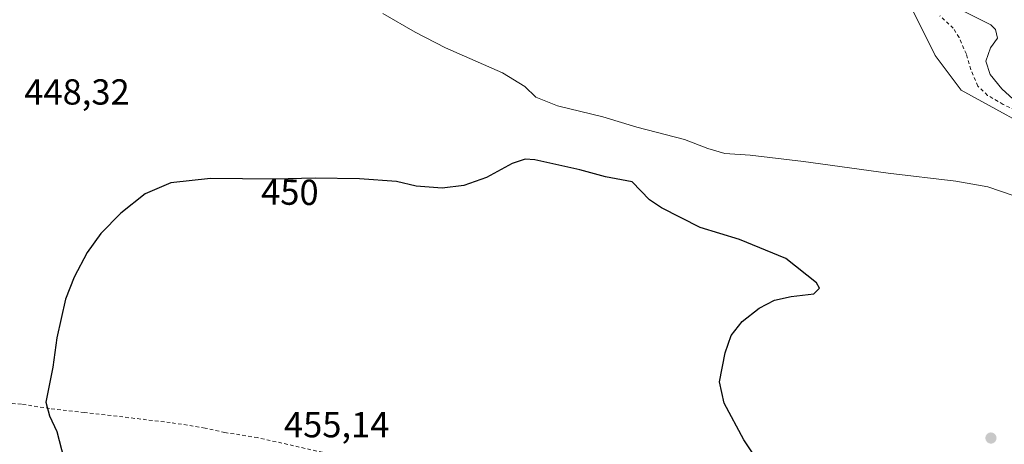
# Model space of a CAD drawing. Units: metres. Extents: x 638472 to 641939, y 4713620 to 4716002.
# Drawn here: x 639892 to 640164, y 4714973 to 4715091 of the extents above; entities that cross this region are included whole.
import ezdxf
from ezdxf.enums import TextEntityAlignment as Align

# ---------------------------------------------------------------- set-up
doc = ezdxf.new("R2010")
doc.units = ezdxf.units.M
doc.header["$MEASUREMENT"] = 0
doc.linetypes.add('DGN Style 2', pattern=[1.6480167562047852, 0.988810053722871, -0.6592067024819142])
for name, color, linetype, lineweight in [('Alambrada', 7, 'DGN Style 2', 0), ('Arbolado forestal CxS', 92, 'Continuous', 0), ('Cultivos herbáceos CxS', 92, 'Continuous', 0), ('Curva de nivel maestra', 30, 'Continuous', 30), ('Curva de nivel normal', 30, 'Continuous', 0), ('Pastizal CxS', 92, 'Continuous', 0), ('Punto de cota en terreno', 7, 'Continuous', 0), ('Rótulo de curva de nivel directora', 7, 'Continuous', 0), ('Rótulo de punto de cota en terreno', 7, 'Continuous', 0)]:
    doc.layers.add(name, color=color, linetype=linetype, lineweight=lineweight)
doc.styles.add('Style-Arial', font='txt')

# ---------------------------------------------------------------- blocks, each defined once
blk = doc.blocks.new('*U20')
at = {"layer": 'Cultivos herbáceos CxS', "color": 92, "linetype": 'Continuous', "lineweight": 0}
blk.add_polyline3d([(640218.7619000003, 4715111.223300001, 422.1888000000035), (640161.4499000004, 4715123.9287, 425.6959000000061), (640093.4589999998, 4715136.074899999, 428.7116999999998), (640091.8921999997, 4715133.019300001, 429.7890999999945), (640091.2911, 4715131.8475, 430.0690000000032), (640080.6224999997, 4715111.0427, 439.2116999999998), (640109.6475000001, 4715108.5439, 438.6380000000063), (640128.2637, 4715101.255899999, 440.4189999999944), (640138.7862999998, 4715093.9691, 441.8133999999991), (640145.2610999999, 4715081.0131, 442.7339999999967), (640152.4732999997, 4715071.421499999, 442.8600000000006), (640178.3847000003, 4715057.2119, 441.1717999999965)], dxfattribs=at)
blk = doc.blocks.new('5PATER')
at = {"layer": 'Pastizal CxS', "linetype": 'Continuous', "lineweight": 0}
h = blk.add_hatch(color=51, dxfattribs=at)
edge = h.paths.add_edge_path()
edge.add_ellipse((0, 0), major_axis=(-0.1095731443231308, -0.1110710700762829), ratio=0.9994222409660322, start_angle=0, end_angle=360)

msp = doc.modelspace()

# ---------------------------------------------------------------- linework, layer by layer
at = {"layer": 'Alambrada', "color": 7, "linetype": 'DGN Style 2', "lineweight": 0}
for points in [[(640170.3101000005, 4715064.470100001, 443.0651000000071), (640164.0500999996, 4715067.470100001, 443.6885000000038), (640159.7600999996, 4715069.9801, 443.9084000000003), (640157.0301000001, 4715072.540100001, 443.8959000000032), (640155.0701000001, 4715077.110099999, 442.5749999999971), (640153.8701, 4715081.380100001, 442.3178000000044), (640151.8701, 4715085.960100001, 442.9967999999935), (640150.2600999996, 4715088.520099999, 443.0243000000046), (640146.5500999996, 4715092.0001, 442.7210000000051)], [(639975.7600999996, 4714971.2601, 455.0258000000031), (639957.7801000001, 4714975.3301, 454.6777000000002), (639948.7301000003, 4714976.7401, 453.4919999999984), (639943.2600999996, 4714977.9801, 452.9545999999973), (639933.6401000004, 4714979.5101, 452.226999999999), (639909.8701, 4714982.270099999, 450.7495000000054), (639900.2600999996, 4714983.380100001, 450.1278000000021), (639892.4801000003, 4714984.5701, 449.0914000000049), (639883.9600999998, 4714985.290100001, 447.9735999999976), (639834.5701000001, 4714990.9801, 444.0270000000019), (639801.0301000001, 4714995.220100001, 441.6064999999944), (639786.4600999998, 4714996.970100001, 440.6684999999998), (639754.5401, 4715000.960100001, 438.4661999999954), (639707.0201000003, 4715007.4001, 436.4949000000051), (639701.6001000004, 4715006.600099999, 436.3592000000062), (639696.7200999996, 4715004.5701, 436.2548999999999), (639686.2901, 4714992.4801, 435.7946999999986), (639680.6700999998, 4714986.860099999, 435.5996000000014), (639674.2301000003, 4714981.380100001, 435.2832000000053), (639668.8000999996, 4714978.090100001, 434.9274000000005), (639662.2100999998, 4714975.050100001, 434.6728000000003), (639654.8501000004, 4714972.7301, 434.5145000000048)]]:
    msp.add_polyline3d(points, dxfattribs=at)
at = {"layer": 'Arbolado forestal CxS', "color": 92, "linetype": 'Continuous', "lineweight": 0}
for points in [[(640233.5493000001, 4715149.206900001, 419.1358999999939), (640233.4889000002, 4715136.0755, 419.5798999999971), (640245.6303000003, 4715127.9769, 419.0858000000007), (640259.3901000004, 4715117.450300001, 419.1867999999959), (640256.9606999997, 4715098.0165, 420.3196000000025), (640218.7619000003, 4715111.223300001, 422.1888000000035), (640161.4499000004, 4715123.9287, 425.6959000000061), (640093.4589999998, 4715136.074899999, 428.7116999999998), (640091.8921999997, 4715133.019300001, 429.7890999999945), (640091.2911, 4715131.8475, 430.0690000000032), (640080.6224999997, 4715111.0427, 439.2116999999998), (640109.6475000001, 4715108.5439, 438.6380000000063), (640128.2637, 4715101.255899999, 440.4189999999944), (640138.7862999998, 4715093.9691, 441.8133999999991), (640145.2610999999, 4715081.0131, 442.7339999999967), (640152.4732999997, 4715071.421499999, 442.8600000000006), (640178.3847000003, 4715057.2119, 441.1717999999965), (640185.0713000001, 4715042.1667, 443.5777999999991), (640184.2352, 4715020.4345, 447.6883999999991), (640180.2774999999, 4714993.622300001, 448.5117000000028), (640218.1065999996, 4714981.4143, 446.1998000000021), (640269.9084999999, 4714974.1261, 439.9052999999985), (640294.5673000002, 4714965.267899999, 438.2636999999959), (640336.3601000002, 4714961.088500001, 438.2638000000007)], [(640178.3847000003, 4715057.2119, 441.1717999999965), (640152.4732999997, 4715071.421499999, 442.8600000000006), (640145.2610999999, 4715081.0131, 442.7339999999967), (640138.7862999998, 4715093.9691, 441.8133999999991), (640128.2637, 4715101.255899999, 440.4189999999944), (640109.6475000001, 4715108.5439, 438.6380000000063), (640080.6224999997, 4715111.0427, 439.2116999999998), (640091.2911, 4715131.8475, 430.0690000000032), (640091.8921999997, 4715133.019300001, 429.7890999999945), (640093.4589999998, 4715136.074899999, 428.7116999999998), (640161.4499000004, 4715123.9287, 425.6959000000061), (640218.7619000003, 4715111.223300001, 422.1888000000035)]]:
    msp.add_polyline3d(points, dxfattribs=at)
at = {"layer": 'Cultivos herbáceos CxS', "color": 92, "linetype": 'Continuous', "lineweight": 0}
msp.add_polyline3d([(640233.5493000001, 4715149.206900001, 419.1358999999939), (640233.4889000002, 4715136.0755, 419.5798999999971), (640245.6303000003, 4715127.9769, 419.0858000000007), (640259.3901000004, 4715117.450300001, 419.1867999999959), (640256.9606999997, 4715098.0165, 420.3196000000025), (640218.7619000003, 4715111.223300001, 422.1888000000035), (640161.4499000004, 4715123.9287, 425.6959000000061), (640093.4589999998, 4715136.074899999, 428.7116999999998), (640091.8921999997, 4715133.019300001, 429.7890999999945), (640091.2911, 4715131.8475, 430.0690000000032), (640080.6224999997, 4715111.0427, 439.2116999999998), (640109.6475000001, 4715108.5439, 438.6380000000063), (640128.2637, 4715101.255899999, 440.4189999999944), (640138.7862999998, 4715093.9691, 441.8133999999991), (640145.2610999999, 4715081.0131, 442.7339999999967), (640152.4732999997, 4715071.421499999, 442.8600000000006), (640178.3847000003, 4715057.2119, 441.1717999999965), (640185.0713000001, 4715042.1667, 443.5777999999991), (640184.2352, 4715020.4345, 447.6883999999991), (640180.2774999999, 4714993.622300001, 448.5117000000028), (640218.1065999996, 4714981.4143, 446.1998000000021), (640269.9084999999, 4714974.1261, 439.9052999999985), (640294.5673000002, 4714965.267899999, 438.2636999999959), (640336.3601000002, 4714961.088500001, 438.2638000000007)], dxfattribs=at)
at = {"layer": 'Curva de nivel maestra', "color": 30, "linetype": 'Continuous', "lineweight": 30, "elevation": 450, "flags": 128}
msp.add_lwpolyline([(640096.75, 4714968.100099999), (640092.2699999996, 4714974.720100001), (640086.8899999997, 4714984.890100001), (640085.6100000005, 4714990.7501), (640087.1100000005, 4714998.8101), (640088.7999999998, 4715003.5601), (640091.8799999999, 4715007.4801), (640096.54, 4715011.1501), (640100.75, 4715013.3101), (640105.4199999999, 4715014.350099999), (640111.6699999999, 4715015.130100001), (640113.2000000002, 4715016.630100001), (640112.4400000004, 4715018.090100001), (640103.9199999999, 4715024.9001), (640091.0800000001, 4715030.1601), (640080.25, 4715033.4801), (640069.5599999997, 4715038.9001), (640066.2400000002, 4715041.090100001), (640061.3700000001, 4715046.090100001), (640054, 4715047.4101), (640046.9400000004, 4715049.340100001), (640034.5099999999, 4715052.140100001), (640031.8499999996, 4715052.3201), (640028.2199999997, 4715051.140100001), (640021.1399999997, 4715047.270099999), (640014.8799999999, 4715045.0601), (640008.8899999997, 4715044.360099999), (640001.6799999997, 4715044.840100001), (639996.25, 4715046.1501), (639985.9600000001, 4715046.940099999), (639973.7000000002, 4715047.050100001), (639962.4199999999, 4715046.800100001), (639944.7800000003, 4715046.9901), (639933.7999999998, 4715045.780099999), (639926.7000000002, 4715042.7401), (639919.9500000002, 4715037.4301), (639914.4000000004, 4715031.7401), (639910.6500000004, 4715026.540100001), (639907.0499999998, 4715019.7401), (639904.6799999997, 4715013.620100001), (639902.2199999997, 4715002.960100001), (639901.1500000004, 4714994.8101), (639899.2199999997, 4714985.1501), (639900.25, 4714981.3301), (639902.2100000001, 4714976.9901), (639904.8300000001, 4714967.0601)], dxfattribs=at)
at = {"layer": 'Curva de nivel normal', "color": 30, "linetype": 'Continuous', "lineweight": 0, "flags": 128}
for points, elevation in [([(640170.9000000004, 4715040.920100001), (640159.8200000003, 4715044.640100001), (640150.9600000001, 4715046.290100001), (640132.25, 4715048.4301), (640108.8499999996, 4715051.7301), (640094.0800000001, 4715053.4101), (640087.0199999996, 4715053.9101), (640082.3899999997, 4715055.270099999), (640075.8600000005, 4715057.7501), (640062.6900000004, 4715061.220100001), (640053.3399999999, 4715064.0601), (640040.7599999999, 4715067.130100001), (640034.79, 4715069.5001), (640031.7300000006, 4715072.440099999), (640025.5199999996, 4715076.220100001), (640009.7599999999, 4715083.130100001), (640001.4199999999, 4715087.450099999), (639992.3899999997, 4715092.590100001)], 445), ([(640171.9900000002, 4715064.200099999), (640163.7000000002, 4715071.7601), (640160.4199999999, 4715075.720100001), (640159.2599999999, 4715079.4301), (640160.5599999997, 4715083.120100001), (640162.4600000001, 4715085.790100001), (640161.9500000002, 4715088.1601), (640160.6600000003, 4715089.520099999), (640151.6100000005, 4715094.0101)], 440)]:
    msp.add_lwpolyline(points, dxfattribs=dict(at, elevation=elevation))

# ---------------------------------------------------------------- block references
at = {"layer": 'Cultivos herbáceos CxS', "color": 92, "linetype": 'Continuous', "lineweight": 0}
msp.add_blockref('*U20', (0, 0), dxfattribs=at)
at = {"layer": 'Punto de cota en terreno', "color": 7, "linetype": 'Continuous', "lineweight": 0, "xscale": 10, "yscale": 10, "zscale": 10}
msp.add_blockref('5PATER', (640160.6699999999, 4714975.210000001, 447.6499999999942), dxfattribs=at)

# ---------------------------------------------------------------- texts
at = {"layer": 'Rótulo de curva de nivel directora', "color": 7, "linetype": 'Continuous', "lineweight": 0, "style": 'Style-Arial'}
msp.add_text('450', height=7.000000000000002, rotation=359.3829225904479, dxfattribs=at).set_placement((639966.7247062952, 4715043.222123462), align=Align.MIDDLE_CENTER)
at = {"layer": 'Rótulo de punto de cota en terreno', "color": 7, "linetype": 'Continuous', "lineweight": 0, "style": 'Style-Arial'}
for s, p in [('448,32', (639893.2478, 4715067.427800001)), ('455,14', (639965.0872, 4714975.409700001))]:
    msp.add_text(s, height=7.000000000000002, dxfattribs=at).set_placement(p)

doc.saveas('drawing.dxf')
